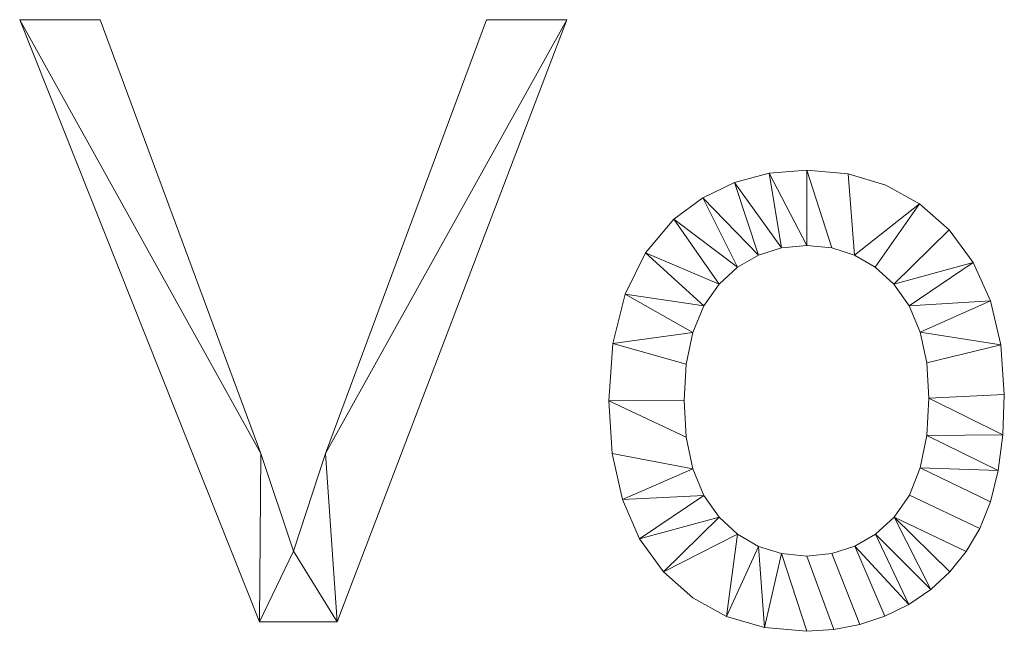
# Model space of a CAD drawing. Units: millimetres. Extents: x -478 to 53853, y -59763 to 13074.
# Drawn here: x 40369 to 41354, y -51407 to -50794 of the extents above; entities that cross this region are included whole.
import ezdxf

# ---------------------------------------------------------------- set-up
doc = ezdxf.new("R2010")
doc.units = ezdxf.units.MM
doc.layers.add('A-GENM', color=13, linetype='Continuous', lineweight=30)

msp = doc.modelspace()

# ---------------------------------------------------------------- meshes
at = {"layer": 'A-GENM', "lineweight": 9}
mesh = msp.add_polyface(dxfattribs=at)
corners = [(40609.08, -51397.2, 10), (40686.78, -51397.2, 10), (40916.63, -50794.46, 10), (40836.14, -50794.46, 10), (40675.15, -51228.71, 10), (40643.07, -51326.56, 10), (40610.55, -51228.71, 10), (40450.01, -50794.46, 10), (40369.37, -50794.46, 10)]
mesh.append_faces([[corners[k] for k in face] for face in [(5, 1, 4), (1, 5, 0)]], dxfattribs={"vtx0": -1, "vtx1": -1})
mesh.append_faces([[corners[k] for k in face] for face in [(6, 8, 0, 5)]], dxfattribs={"vtx0": -1, "vtx2": -1})
mesh.append_faces([[corners[k] for k in face] for face in [(7, 8, 6)]], dxfattribs={"vtx1": -1})
mesh.append_faces([[corners[k] for k in face] for face in [(2, 3, 4, 1)]], dxfattribs={"vtx2": -1})
mesh = msp.add_polyface(dxfattribs=at)
corners = [(40609.08, -51397.2), (40369.37, -50794.46), (40450.01, -50794.46), (40610.55, -51228.71), (40643.07, -51326.56), (40675.15, -51228.71), (40836.14, -50794.46), (40916.63, -50794.46), (40686.78, -51397.2)]
mesh.append_faces([[corners[k] for k in face] for face in [(4, 0, 3), (0, 4, 8)]], dxfattribs={"vtx0": -1, "vtx1": -1})
mesh.append_faces([[corners[k] for k in face] for face in [(5, 7, 8, 4)]], dxfattribs={"vtx0": -1, "vtx2": -1})
mesh.append_faces([[corners[k] for k in face] for face in [(6, 7, 5)]], dxfattribs={"vtx1": -1})
mesh.append_faces([[corners[k] for k in face] for face in [(1, 2, 3, 0)]], dxfattribs={"vtx2": -1})
mesh = msp.add_polyface(dxfattribs=at)
corners = [(40369.37, -50794.46, 10), (40450.01, -50794.46, 10), (40450.01, -50794.46), (40369.37, -50794.46)]
mesh.append_faces([[corners[k] for k in face] for face in [(0, 1, 2, 3)]])
mesh = msp.add_polyface(dxfattribs=at)
corners = [(40609.08, -51397.2, 10), (40369.37, -50794.46, 10), (40369.37, -50794.46), (40609.08, -51397.2)]
mesh.append_faces([[corners[k] for k in face] for face in [(0, 1, 2, 3)]])
mesh = msp.add_polyface(dxfattribs=at)
corners = [(40450.01, -50794.46, 10), (40610.55, -51228.71, 10), (40610.55, -51228.71), (40450.01, -50794.46)]
mesh.append_faces([[corners[k] for k in face] for face in [(3, 0, 1, 2)]])
mesh = msp.add_polyface(dxfattribs=at)
corners = [(40675.15, -51228.71, 10), (40836.14, -50794.46, 10), (40836.14, -50794.46), (40675.15, -51228.71)]
mesh.append_faces([[corners[k] for k in face] for face in [(0, 1, 2, 3)]])
mesh = msp.add_polyface(dxfattribs=at)
corners = [(40916.63, -50794.46, 10), (40686.78, -51397.2, 10), (40686.78, -51397.2), (40916.63, -50794.46)]
mesh.append_faces([[corners[k] for k in face] for face in [(0, 1, 2, 3)]])
mesh = msp.add_polyface(dxfattribs=at)
corners = [(40836.14, -50794.46, 10), (40916.63, -50794.46, 10), (40916.63, -50794.46), (40836.14, -50794.46)]
mesh.append_faces([[corners[k] for k in face] for face in [(0, 1, 2, 3)]])
mesh = msp.add_polyface(dxfattribs=at)
corners = [(40958.57, -51175.88, 10), (40961.98, -51228.52, 10), (40972.23, -51274.62, 10), (40989.32, -51314.17, 10), (41013.23, -51347.17, 10), (41042.69, -51373.17, 10), (41076.38, -51391.75, 10), (41114.31, -51402.9, 10), (41156.49, -51406.62, 10), (41183.61, -51404.93, 10), (41209.66, -51399.86, 10), (41234.64, -51391.43, 10), (41258.54, -51379.61, 10), (41280.51, -51364.75, 10), (41299.69, -51347.15, 10), (41316.08, -51326.82, 10), (41329.69, -51303.76, 10), (41340.37, -51277.06, 10), (41348.01, -51245.81, 10), (41352.59, -51210.03, 10), (41354.11, -51169.7, 10), (41350.66, -51119.94, 10), (41340.3, -51075.87, 10), (41323.03, -51037.5, 10), (41298.86, -51004.81, 10), (41269.24, -50978.71, 10), (41235.64, -50960.06, 10), (41198.05, -50948.87, 10), (41156.49, -50945.14, 10), (41118.83, -50948.21, 10), (41084.16, -50957.39, 10), (41052.47, -50972.71, 10), (41023.76, -50994.15, 10), (40995.24, -51027.69, 10), (40974.86, -51069.16, 10), (40962.64, -51118.55, 10), (41033.91, -51175.73, 10), (41036.09, -51139.2, 10), (41042.63, -51107.58, 10), (41053.53, -51080.89, 10), (41068.78, -51059.11, 10), (41087.34, -51042.21, 10), (41108.15, -51030.14, 10), (41131.2, -51022.9, 10), (41156.49, -51020.49, 10), (41181.47, -51022.91, 10), (41204.33, -51030.18, 10), (41225.07, -51042.3, 10), (41243.68, -51059.26, 10), (41259.03, -51080.93, 10), (41270, -51107.18, 10), (41276.58, -51137.99, 10), (41278.77, -51173.38, 10), (41276.59, -51210.77, 10), (41270.05, -51243.06, 10), (41259.15, -51270.22, 10), (41243.9, -51292.28, 10), (41225.35, -51309.34, 10), (41204.61, -51321.52, 10), (41181.65, -51328.84, 10), (41156.49, -51331.27, 10), (41131.2, -51328.85, 10), (41108.15, -51321.58, 10), (41087.34, -51309.46, 10), (41068.78, -51292.5, 10), (41053.53, -51270.66, 10), (41042.63, -51243.92, 10), (41036.09, -51212.28, 10)]
mesh.append_faces([[corners[k] for k in face] for face in [(36, 0, 67), (51, 21, 50)]], dxfattribs={"vtx0": -1, "vtx1": -1})
mesh.append_faces([[corners[k] for k in face] for face in [(42, 30, 31, 41), (41, 31, 32, 40), (44, 28, 29, 43), (43, 29, 30, 42), (40, 32, 33, 39), (37, 35, 0, 36), (28, 44, 45), (23, 48, 49, 22), (22, 49, 50, 21), (48, 23, 24), (1, 66, 67, 0), (66, 1, 2), (4, 63, 64), (17, 54, 55, 16), (54, 17, 18), (58, 11, 12)]], dxfattribs={"vtx0": -1, "vtx2": -1})
mesh.append_faces([[corners[k] for k in face] for face in [(37, 38, 35), (33, 34, 39), (26, 27, 46, 25), (46, 47, 25), (5, 6, 63, 4), (14, 15, 56)]], dxfattribs={"vtx1": -1, "vtx2": -1})
mesh.append_faces([[corners[k] for k in face] for face in [(34, 35, 38, 39), (27, 28, 45, 46), (47, 48, 24, 25), (20, 21, 51, 52), (19, 20, 52, 53), (2, 3, 65, 66), (64, 65, 3, 4), (62, 63, 6, 7), (60, 61, 8, 9), (7, 8, 61, 62), (59, 60, 9, 10), (55, 56, 15, 16), (18, 19, 53, 54), (56, 57, 13, 14), (58, 59, 10, 11), (12, 13, 57, 58)]], dxfattribs={"vtx1": -1, "vtx3": -1})
mesh = msp.add_polyface(dxfattribs=at)
corners = [(40958.57, -51175.88), (40962.64, -51118.55), (40974.86, -51069.16), (40995.24, -51027.69), (41023.76, -50994.15), (41052.47, -50972.71), (41084.16, -50957.39), (41118.83, -50948.21), (41156.49, -50945.14), (41198.05, -50948.87), (41235.64, -50960.06), (41269.24, -50978.71), (41298.86, -51004.81), (41323.03, -51037.5), (41340.3, -51075.87), (41350.66, -51119.94), (41354.11, -51169.7), (41352.59, -51210.03), (41348.01, -51245.81), (41340.37, -51277.06), (41329.69, -51303.76), (41316.08, -51326.82), (41299.69, -51347.15), (41280.51, -51364.75), (41258.54, -51379.61), (41234.64, -51391.43), (41209.66, -51399.86), (41183.61, -51404.93), (41156.49, -51406.62), (41114.31, -51402.9), (41076.38, -51391.75), (41042.69, -51373.17), (41013.23, -51347.17), (40989.32, -51314.17), (40972.23, -51274.62), (40961.98, -51228.52), (41033.91, -51175.73), (41036.09, -51212.28), (41042.63, -51243.92), (41053.53, -51270.66), (41068.78, -51292.5), (41087.34, -51309.46), (41108.15, -51321.58), (41131.2, -51328.85), (41156.49, -51331.27), (41181.65, -51328.84), (41204.61, -51321.52), (41225.35, -51309.34), (41243.9, -51292.28), (41259.15, -51270.22), (41270.05, -51243.06), (41276.59, -51210.77), (41278.77, -51173.38), (41276.58, -51137.99), (41270, -51107.18), (41259.03, -51080.93), (41243.68, -51059.26), (41225.07, -51042.3), (41204.33, -51030.18), (41181.47, -51022.91), (41156.49, -51020.49), (41131.2, -51022.9), (41108.15, -51030.14), (41087.34, -51042.21), (41068.78, -51059.11), (41053.53, -51080.89), (41042.63, -51107.58), (41036.09, -51139.2)]
mesh.append_faces([[corners[k] for k in face] for face in [(42, 30, 41)]], dxfattribs={"vtx0": -1, "vtx1": -1})
mesh.append_faces([[corners[k] for k in face] for face in [(44, 27, 28, 43), (27, 44, 45, 26), (46, 25, 26, 45), (21, 48, 49, 20), (0, 36, 37), (3, 64, 65), (4, 63, 64, 3), (63, 4, 5, 62), (6, 61, 62, 5), (7, 60, 61, 6), (60, 7, 8, 59), (55, 13, 14, 54), (53, 15, 16, 52), (15, 53, 54, 14), (13, 55, 56, 12), (52, 16, 17), (9, 58, 59, 8), (12, 56, 57, 11)]], dxfattribs={"vtx0": -1, "vtx2": -1})
mesh.append_faces([[corners[k] for k in face] for face in [(41, 30, 31, 32), (58, 9, 10, 11)]], dxfattribs={"vtx0": -1, "vtx3": -1})
mesh.append_faces([[corners[k] for k in face] for face in [(28, 29, 43), (22, 23, 48, 21), (57, 58, 11)]], dxfattribs={"vtx1": -1, "vtx2": -1})
mesh.append_faces([[corners[k] for k in face] for face in [(42, 43, 29, 30), (33, 34, 39, 40), (34, 35, 38, 39), (35, 0, 37, 38), (40, 41, 32, 33), (24, 25, 46, 47), (23, 24, 47, 48), (49, 50, 19, 20), (17, 18, 51, 52), (18, 19, 50, 51), (67, 36, 0, 1), (1, 2, 66, 67), (65, 66, 2, 3)]], dxfattribs={"vtx1": -1, "vtx3": -1})
mesh = msp.add_polyface(dxfattribs=at)
corners = [(41084.16, -50957.39, 10), (41118.83, -50948.21, 10), (41118.83, -50948.21), (41084.16, -50957.39)]
mesh.append_faces([[corners[k] for k in face] for face in [(0, 1, 2, 3)]])
mesh = msp.add_polyface(dxfattribs=at)
corners = [(41118.83, -50948.21, 10), (41156.49, -50945.14, 10), (41156.49, -50945.14), (41118.83, -50948.21)]
mesh.append_faces([[corners[k] for k in face] for face in [(0, 1, 2, 3)]])
mesh = msp.add_polyface(dxfattribs=at)
corners = [(41156.49, -50945.14, 10), (41198.05, -50948.87, 10), (41198.05, -50948.87), (41156.49, -50945.14)]
mesh.append_faces([[corners[k] for k in face] for face in [(3, 0, 1, 2)]])
mesh = msp.add_polyface(dxfattribs=at)
corners = [(41198.05, -50948.87, 10), (41235.64, -50960.06, 10), (41235.64, -50960.06), (41198.05, -50948.87)]
mesh.append_faces([[corners[k] for k in face] for face in [(0, 1, 2, 3)]])
mesh = msp.add_polyface(dxfattribs=at)
corners = [(41052.47, -50972.71, 10), (41084.16, -50957.39, 10), (41084.16, -50957.39), (41052.47, -50972.71)]
mesh.append_faces([[corners[k] for k in face] for face in [(0, 1, 2, 3)]])
mesh = msp.add_polyface(dxfattribs=at)
corners = [(41235.64, -50960.06, 10), (41269.24, -50978.71, 10), (41269.24, -50978.71), (41235.64, -50960.06)]
mesh.append_faces([[corners[k] for k in face] for face in [(0, 1, 2, 3)]])
mesh = msp.add_polyface(dxfattribs=at)
corners = [(41023.76, -50994.15, 10), (41052.47, -50972.71, 10), (41052.47, -50972.71), (41023.76, -50994.15)]
mesh.append_faces([[corners[k] for k in face] for face in [(0, 1, 2, 3)]])
mesh = msp.add_polyface(dxfattribs=at)
corners = [(41269.24, -50978.71, 10), (41298.86, -51004.81, 10), (41298.86, -51004.81), (41269.24, -50978.71)]
mesh.append_faces([[corners[k] for k in face] for face in [(0, 1, 2, 3)]])
mesh = msp.add_polyface(dxfattribs=at)
corners = [(40995.24, -51027.69, 10), (41023.76, -50994.15, 10), (41023.76, -50994.15), (40995.24, -51027.69)]
mesh.append_faces([[corners[k] for k in face] for face in [(0, 1, 2, 3)]])
mesh = msp.add_polyface(dxfattribs=at)
corners = [(41298.86, -51004.81, 10), (41323.03, -51037.5, 10), (41323.03, -51037.5), (41298.86, -51004.81)]
mesh.append_faces([[corners[k] for k in face] for face in [(0, 1, 2, 3)]])
mesh = msp.add_polyface(dxfattribs=at)
corners = [(40974.86, -51069.16, 10), (40995.24, -51027.69, 10), (40995.24, -51027.69), (40974.86, -51069.16)]
mesh.append_faces([[corners[k] for k in face] for face in [(0, 1, 2, 3)]])
mesh = msp.add_polyface(dxfattribs=at)
corners = [(41131.2, -51022.9, 10), (41108.15, -51030.14, 10), (41108.15, -51030.14), (41131.2, -51022.9)]
mesh.append_faces([[corners[k] for k in face] for face in [(0, 1, 2, 3)]])
mesh = msp.add_polyface(dxfattribs=at)
corners = [(41156.49, -51020.49, 10), (41131.2, -51022.9, 10), (41131.2, -51022.9), (41156.49, -51020.49)]
mesh.append_faces([[corners[k] for k in face] for face in [(0, 1, 2, 3)]])
mesh = msp.add_polyface(dxfattribs=at)
corners = [(41181.47, -51022.91, 10), (41156.49, -51020.49, 10), (41156.49, -51020.49), (41181.47, -51022.91)]
mesh.append_faces([[corners[k] for k in face] for face in [(0, 1, 2, 3)]])
mesh = msp.add_polyface(dxfattribs=at)
corners = [(41204.33, -51030.18, 10), (41181.47, -51022.91, 10), (41181.47, -51022.91), (41204.33, -51030.18)]
mesh.append_faces([[corners[k] for k in face] for face in [(0, 1, 2, 3)]])
mesh = msp.add_polyface(dxfattribs=at)
corners = [(41108.15, -51030.14, 10), (41087.34, -51042.21, 10), (41087.34, -51042.21), (41108.15, -51030.14)]
mesh.append_faces([[corners[k] for k in face] for face in [(0, 1, 2, 3)]])
mesh = msp.add_polyface(dxfattribs=at)
corners = [(41225.07, -51042.3, 10), (41204.33, -51030.18, 10), (41204.33, -51030.18), (41225.07, -51042.3)]
mesh.append_faces([[corners[k] for k in face] for face in [(0, 1, 2, 3)]])
mesh = msp.add_polyface(dxfattribs=at)
corners = [(41323.03, -51037.5, 10), (41340.3, -51075.87, 10), (41340.3, -51075.87), (41323.03, -51037.5)]
mesh.append_faces([[corners[k] for k in face] for face in [(0, 1, 2, 3)]])
mesh = msp.add_polyface(dxfattribs=at)
corners = [(41087.34, -51042.21, 10), (41068.78, -51059.11, 10), (41068.78, -51059.11), (41087.34, -51042.21)]
mesh.append_faces([[corners[k] for k in face] for face in [(3, 0, 1, 2)]])
mesh = msp.add_polyface(dxfattribs=at)
corners = [(41243.68, -51059.26, 10), (41225.07, -51042.3, 10), (41225.07, -51042.3), (41243.68, -51059.26)]
mesh.append_faces([[corners[k] for k in face] for face in [(3, 0, 1, 2)]])
mesh = msp.add_polyface(dxfattribs=at)
corners = [(41068.78, -51059.11, 10), (41053.53, -51080.89, 10), (41053.53, -51080.89), (41068.78, -51059.11)]
mesh.append_faces([[corners[k] for k in face] for face in [(0, 1, 2, 3)]])
mesh = msp.add_polyface(dxfattribs=at)
corners = [(41259.03, -51080.93, 10), (41243.68, -51059.26, 10), (41243.68, -51059.26), (41259.03, -51080.93)]
mesh.append_faces([[corners[k] for k in face] for face in [(0, 1, 2, 3)]])
mesh = msp.add_polyface(dxfattribs=at)
corners = [(40962.64, -51118.55, 10), (40974.86, -51069.16, 10), (40974.86, -51069.16), (40962.64, -51118.55)]
mesh.append_faces([[corners[k] for k in face] for face in [(0, 1, 2, 3)]])
mesh = msp.add_polyface(dxfattribs=at)
corners = [(41340.3, -51075.87, 10), (41350.66, -51119.94, 10), (41350.66, -51119.94), (41340.3, -51075.87)]
mesh.append_faces([[corners[k] for k in face] for face in [(3, 0, 1, 2)]])
mesh = msp.add_polyface(dxfattribs=at)
corners = [(41053.53, -51080.89, 10), (41042.63, -51107.58, 10), (41042.63, -51107.58), (41053.53, -51080.89)]
mesh.append_faces([[corners[k] for k in face] for face in [(3, 0, 1, 2)]])
mesh = msp.add_polyface(dxfattribs=at)
corners = [(41270, -51107.18, 10), (41259.03, -51080.93, 10), (41259.03, -51080.93), (41270, -51107.18)]
mesh.append_faces([[corners[k] for k in face] for face in [(3, 0, 1, 2)]])
mesh = msp.add_polyface(dxfattribs=at)
corners = [(41042.63, -51107.58, 10), (41036.09, -51139.2, 10), (41036.09, -51139.2), (41042.63, -51107.58)]
mesh.append_faces([[corners[k] for k in face] for face in [(0, 1, 2, 3)]])
mesh = msp.add_polyface(dxfattribs=at)
corners = [(41276.58, -51137.99, 10), (41270, -51107.18, 10), (41270, -51107.18), (41276.58, -51137.99)]
mesh.append_faces([[corners[k] for k in face] for face in [(0, 1, 2, 3)]])
mesh = msp.add_polyface(dxfattribs=at)
corners = [(40958.57, -51175.88, 10), (40962.64, -51118.55, 10), (40962.64, -51118.55), (40958.57, -51175.88)]
mesh.append_faces([[corners[k] for k in face] for face in [(0, 1, 2, 3)]])
mesh = msp.add_polyface(dxfattribs=at)
corners = [(41350.66, -51119.94, 10), (41354.11, -51169.7, 10), (41354.11, -51169.7), (41350.66, -51119.94)]
mesh.append_faces([[corners[k] for k in face] for face in [(0, 1, 2, 3)]])
mesh = msp.add_polyface(dxfattribs=at)
corners = [(41036.09, -51139.2, 10), (41033.91, -51175.73, 10), (41033.91, -51175.73), (41036.09, -51139.2)]
mesh.append_faces([[corners[k] for k in face] for face in [(0, 1, 2, 3)]])
mesh = msp.add_polyface(dxfattribs=at)
corners = [(41278.77, -51173.38, 10), (41276.58, -51137.99, 10), (41276.58, -51137.99), (41278.77, -51173.38)]
mesh.append_faces([[corners[k] for k in face] for face in [(0, 1, 2, 3)]])
mesh = msp.add_polyface(dxfattribs=at)
corners = [(40961.98, -51228.52, 10), (40958.57, -51175.88, 10), (40958.57, -51175.88), (40961.98, -51228.52)]
mesh.append_faces([[corners[k] for k in face] for face in [(0, 1, 2, 3)]])
mesh = msp.add_polyface(dxfattribs=at)
corners = [(41033.91, -51175.73, 10), (41036.09, -51212.28, 10), (41036.09, -51212.28), (41033.91, -51175.73)]
mesh.append_faces([[corners[k] for k in face] for face in [(0, 1, 2, 3)]])
mesh = msp.add_polyface(dxfattribs=at)
corners = [(41276.59, -51210.77, 10), (41278.77, -51173.38, 10), (41278.77, -51173.38), (41276.59, -51210.77)]
mesh.append_faces([[corners[k] for k in face] for face in [(3, 0, 1, 2)]])
mesh = msp.add_polyface(dxfattribs=at)
corners = [(41354.11, -51169.7, 10), (41352.59, -51210.03, 10), (41352.59, -51210.03), (41354.11, -51169.7)]
mesh.append_faces([[corners[k] for k in face] for face in [(0, 1, 2, 3)]])
mesh = msp.add_polyface(dxfattribs=at)
corners = [(41036.09, -51212.28, 10), (41042.63, -51243.92, 10), (41042.63, -51243.92), (41036.09, -51212.28)]
mesh.append_faces([[corners[k] for k in face] for face in [(0, 1, 2, 3)]])
mesh = msp.add_polyface(dxfattribs=at)
corners = [(41270.05, -51243.06, 10), (41276.59, -51210.77, 10), (41276.59, -51210.77), (41270.05, -51243.06)]
mesh.append_faces([[corners[k] for k in face] for face in [(0, 1, 2, 3)]])
mesh = msp.add_polyface(dxfattribs=at)
corners = [(41352.59, -51210.03, 10), (41348.01, -51245.81, 10), (41348.01, -51245.81), (41352.59, -51210.03)]
mesh.append_faces([[corners[k] for k in face] for face in [(0, 1, 2, 3)]])
mesh = msp.add_polyface(dxfattribs=at)
corners = [(40610.55, -51228.71, 10), (40643.07, -51326.56, 10), (40643.07, -51326.56), (40610.55, -51228.71)]
mesh.append_faces([[corners[k] for k in face] for face in [(3, 0, 1, 2)]])
mesh = msp.add_polyface(dxfattribs=at)
corners = [(40643.07, -51326.56, 10), (40675.15, -51228.71, 10), (40675.15, -51228.71), (40643.07, -51326.56)]
mesh.append_faces([[corners[k] for k in face] for face in [(0, 1, 2, 3)]])
mesh = msp.add_polyface(dxfattribs=at)
corners = [(40972.23, -51274.62, 10), (40961.98, -51228.52, 10), (40961.98, -51228.52), (40972.23, -51274.62)]
mesh.append_faces([[corners[k] for k in face] for face in [(0, 1, 2, 3)]])
mesh = msp.add_polyface(dxfattribs=at)
corners = [(41042.63, -51243.92, 10), (41053.53, -51270.66, 10), (41053.53, -51270.66), (41042.63, -51243.92)]
mesh.append_faces([[corners[k] for k in face] for face in [(0, 1, 2, 3)]])
mesh = msp.add_polyface(dxfattribs=at)
corners = [(41259.15, -51270.22, 10), (41270.05, -51243.06, 10), (41270.05, -51243.06), (41259.15, -51270.22)]
mesh.append_faces([[corners[k] for k in face] for face in [(0, 1, 2, 3)]])
mesh = msp.add_polyface(dxfattribs=at)
corners = [(41348.01, -51245.81, 10), (41340.37, -51277.06, 10), (41340.37, -51277.06), (41348.01, -51245.81)]
mesh.append_faces([[corners[k] for k in face] for face in [(0, 1, 2, 3)]])
mesh = msp.add_polyface(dxfattribs=at)
corners = [(40989.32, -51314.17, 10), (40972.23, -51274.62, 10), (40972.23, -51274.62), (40989.32, -51314.17)]
mesh.append_faces([[corners[k] for k in face] for face in [(0, 1, 2, 3)]])
mesh = msp.add_polyface(dxfattribs=at)
corners = [(41053.53, -51270.66, 10), (41068.78, -51292.5, 10), (41068.78, -51292.5), (41053.53, -51270.66)]
mesh.append_faces([[corners[k] for k in face] for face in [(0, 1, 2, 3)]])
mesh = msp.add_polyface(dxfattribs=at)
corners = [(41243.9, -51292.28, 10), (41259.15, -51270.22, 10), (41259.15, -51270.22), (41243.9, -51292.28)]
mesh.append_faces([[corners[k] for k in face] for face in [(0, 1, 2, 3)]])
mesh = msp.add_polyface(dxfattribs=at)
corners = [(41340.37, -51277.06, 10), (41329.69, -51303.76, 10), (41329.69, -51303.76), (41340.37, -51277.06)]
mesh.append_faces([[corners[k] for k in face] for face in [(0, 1, 2, 3)]])
mesh = msp.add_polyface(dxfattribs=at)
corners = [(41068.78, -51292.5, 10), (41087.34, -51309.46, 10), (41087.34, -51309.46), (41068.78, -51292.5)]
mesh.append_faces([[corners[k] for k in face] for face in [(0, 1, 2, 3)]])
mesh = msp.add_polyface(dxfattribs=at)
corners = [(41225.35, -51309.34, 10), (41243.9, -51292.28, 10), (41243.9, -51292.28), (41225.35, -51309.34)]
mesh.append_faces([[corners[k] for k in face] for face in [(0, 1, 2, 3)]])
mesh = msp.add_polyface(dxfattribs=at)
corners = [(41329.69, -51303.76, 10), (41316.08, -51326.82, 10), (41316.08, -51326.82), (41329.69, -51303.76)]
mesh.append_faces([[corners[k] for k in face] for face in [(0, 1, 2, 3)]])
mesh = msp.add_polyface(dxfattribs=at)
corners = [(41013.23, -51347.17, 10), (40989.32, -51314.17, 10), (40989.32, -51314.17), (41013.23, -51347.17)]
mesh.append_faces([[corners[k] for k in face] for face in [(0, 1, 2, 3)]])
mesh = msp.add_polyface(dxfattribs=at)
corners = [(41087.34, -51309.46, 10), (41108.15, -51321.58, 10), (41108.15, -51321.58), (41087.34, -51309.46)]
mesh.append_faces([[corners[k] for k in face] for face in [(0, 1, 2, 3)]])
mesh = msp.add_polyface(dxfattribs=at)
corners = [(41204.61, -51321.52, 10), (41225.35, -51309.34, 10), (41225.35, -51309.34), (41204.61, -51321.52)]
mesh.append_faces([[corners[k] for k in face] for face in [(0, 1, 2, 3)]])
mesh = msp.add_polyface(dxfattribs=at)
corners = [(41108.15, -51321.58, 10), (41131.2, -51328.85, 10), (41131.2, -51328.85), (41108.15, -51321.58)]
mesh.append_faces([[corners[k] for k in face] for face in [(0, 1, 2, 3)]])
mesh = msp.add_polyface(dxfattribs=at)
corners = [(41181.65, -51328.84, 10), (41204.61, -51321.52, 10), (41204.61, -51321.52), (41181.65, -51328.84)]
mesh.append_faces([[corners[k] for k in face] for face in [(0, 1, 2, 3)]])
mesh = msp.add_polyface(dxfattribs=at)
corners = [(41131.2, -51328.85, 10), (41156.49, -51331.27, 10), (41156.49, -51331.27), (41131.2, -51328.85)]
mesh.append_faces([[corners[k] for k in face] for face in [(0, 1, 2, 3)]])
mesh = msp.add_polyface(dxfattribs=at)
corners = [(41156.49, -51331.27, 10), (41181.65, -51328.84, 10), (41181.65, -51328.84), (41156.49, -51331.27)]
mesh.append_faces([[corners[k] for k in face] for face in [(0, 1, 2, 3)]])
mesh = msp.add_polyface(dxfattribs=at)
corners = [(41316.08, -51326.82, 10), (41299.69, -51347.15, 10), (41299.69, -51347.15), (41316.08, -51326.82)]
mesh.append_faces([[corners[k] for k in face] for face in [(0, 1, 2, 3)]])
mesh = msp.add_polyface(dxfattribs=at)
corners = [(41042.69, -51373.17, 10), (41013.23, -51347.17, 10), (41013.23, -51347.17), (41042.69, -51373.17)]
mesh.append_faces([[corners[k] for k in face] for face in [(0, 1, 2, 3)]])
mesh = msp.add_polyface(dxfattribs=at)
corners = [(41299.69, -51347.15, 10), (41280.51, -51364.75, 10), (41280.51, -51364.75), (41299.69, -51347.15)]
mesh.append_faces([[corners[k] for k in face] for face in [(0, 1, 2, 3)]])
mesh = msp.add_polyface(dxfattribs=at)
corners = [(41076.38, -51391.75, 10), (41042.69, -51373.17, 10), (41042.69, -51373.17), (41076.38, -51391.75)]
mesh.append_faces([[corners[k] for k in face] for face in [(0, 1, 2, 3)]])
mesh = msp.add_polyface(dxfattribs=at)
corners = [(41280.51, -51364.75, 10), (41258.54, -51379.61, 10), (41258.54, -51379.61), (41280.51, -51364.75)]
mesh.append_faces([[corners[k] for k in face] for face in [(0, 1, 2, 3)]])
mesh = msp.add_polyface(dxfattribs=at)
corners = [(41258.54, -51379.61, 10), (41234.64, -51391.43, 10), (41234.64, -51391.43), (41258.54, -51379.61)]
mesh.append_faces([[corners[k] for k in face] for face in [(0, 1, 2, 3)]])
mesh = msp.add_polyface(dxfattribs=at)
corners = [(41114.31, -51402.9, 10), (41076.38, -51391.75, 10), (41076.38, -51391.75), (41114.31, -51402.9)]
mesh.append_faces([[corners[k] for k in face] for face in [(3, 0, 1, 2)]])
mesh = msp.add_polyface(dxfattribs=at)
corners = [(41234.64, -51391.43, 10), (41209.66, -51399.86, 10), (41209.66, -51399.86), (41234.64, -51391.43)]
mesh.append_faces([[corners[k] for k in face] for face in [(0, 1, 2, 3)]])
mesh = msp.add_polyface(dxfattribs=at)
corners = [(40686.78, -51397.2, 10), (40609.08, -51397.2, 10), (40609.08, -51397.2), (40686.78, -51397.2)]
mesh.append_faces([[corners[k] for k in face] for face in [(0, 1, 2, 3)]])
mesh = msp.add_polyface(dxfattribs=at)
corners = [(41156.49, -51406.62, 10), (41114.31, -51402.9, 10), (41114.31, -51402.9), (41156.49, -51406.62)]
mesh.append_faces([[corners[k] for k in face] for face in [(0, 1, 2, 3)]])
mesh = msp.add_polyface(dxfattribs=at)
corners = [(41209.66, -51399.86, 10), (41183.61, -51404.93, 10), (41183.61, -51404.93), (41209.66, -51399.86)]
mesh.append_faces([[corners[k] for k in face] for face in [(0, 1, 2, 3)]])
mesh = msp.add_polyface(dxfattribs=at)
corners = [(41183.61, -51404.93, 10), (41156.49, -51406.62, 10), (41156.49, -51406.62), (41183.61, -51404.93)]
mesh.append_faces([[corners[k] for k in face] for face in [(3, 0, 1, 2)]])

doc.saveas('drawing.dxf')
